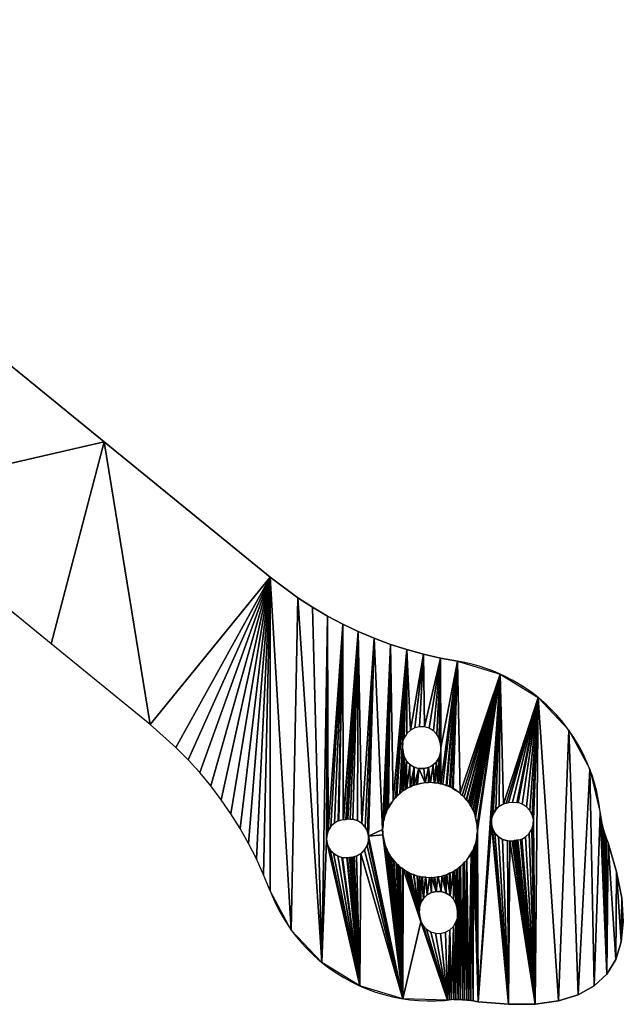
# Model space of a CAD drawing. Extents: x 389 to 514, y 218 to 322.
# Drawn here: x 482 to 514, y 218 to 270 of the extents above; entities that cross this region are included whole.
import ezdxf

# ---------------------------------------------------------------- set-up
doc = ezdxf.new("R2010")
doc.units = 0
doc.layers.get('0').update_dxf_attribs({"color": 13, "linetype": 'CONTINUOUS'})

msp = doc.modelspace()

# ---------------------------------------------------------------- linework, layer by layer
for p, q in [((486.547, 247.758), (474.221, 257.811)), ((495.295, 240.624), (486.547, 247.758)), ((483.77, 237.119), (474.221, 244.907)), ((496.754, 239.537), (495.295, 240.624)), ((497.517, 239.042), (496.754, 239.537)), ((498.302, 238.581), (497.517, 239.042)), ((499.106, 238.154), (498.302, 238.581)), ((499.927, 237.763), (499.106, 238.154)), ((500.765, 237.408), (499.927, 237.763)), ((488.975, 232.875), (483.77, 237.119)), ((501.618, 237.09), (500.765, 237.408)), ((502.484, 236.81), (501.618, 237.09)), ((503.361, 236.568), (502.484, 236.81)), ((504.247, 236.364), (503.361, 236.568)), ((505.142, 236.199), (504.247, 236.364)), ((490.333, 231.664), (488.975, 232.875)), ((503.151, 232.755), (502.897, 232.695)), ((503.412, 232.747), (503.151, 232.755)), ((502.477, 232.392), (502.34, 232.17)), ((502.667, 232.571), (502.477, 232.392)), ((502.897, 232.695), (502.667, 232.571)), ((503.662, 232.672), (503.412, 232.747)), ((503.884, 232.535), (503.662, 232.672)), ((504.063, 232.345), (503.884, 232.535)), ((504.183, 232.146), (504.063, 232.345)), ((502.265, 231.92), (502.254, 231.69)), ((502.34, 232.17), (502.262, 231.951)), ((502.262, 231.951), (502.265, 231.92)), ((504.187, 232.115), (504.183, 232.146)), ((504.244, 231.892), (504.187, 232.115)), ((504.247, 231.861), (504.244, 231.892)), ((504.247, 231.861), (504.269, 231.644)), ((490.972, 231.016), (490.333, 231.664)), ((502.254, 231.69), (502.257, 231.659)), ((502.281, 231.425), (502.257, 231.659)), ((502.309, 231.314), (502.281, 231.425)), ((504.269, 231.644), (504.265, 231.513)), ((491.581, 230.34), (490.972, 231.016)), ((492.16, 229.638), (491.581, 230.34)), ((492.709, 228.912), (492.16, 229.638)), ((493.225, 228.163), (492.709, 228.912)), ((508.048, 228.761), (507.831, 228.739)), ((508.276, 228.754), (508.048, 228.761)), ((508.309, 228.753), (508.276, 228.754)), ((508.34, 228.756), (508.309, 228.753)), ((508.559, 228.678), (508.34, 228.756)), ((508.781, 228.541), (508.559, 228.678)), ((493.708, 227.391), (493.225, 228.163)), ((508.96, 228.351), (508.781, 228.541)), ((509.084, 228.121), (508.96, 228.351)), ((509.144, 227.867), (509.084, 228.121)), ((499.271, 227.855), (499.157, 227.858)), ((499.3, 227.862), (499.271, 227.855)), ((499.374, 227.88), (499.3, 227.862)), ((499.505, 227.876), (499.374, 227.88)), ((509.061, 227.356), (509.136, 227.606)), ((509.136, 227.606), (509.144, 227.867)), ((512.703, 227.887), (512.723, 227.775)), ((512.723, 227.775), (512.745, 227.664)), ((512.745, 227.664), (512.77, 227.553)), ((494.156, 226.6), (493.708, 227.391)), ((508.734, 226.955), (508.924, 227.134)), ((508.924, 227.134), (509.061, 227.356)), ((494.57, 225.789), (494.156, 226.6)), ((507.772, 226.757), (507.902, 226.753)), ((507.902, 226.753), (508.033, 226.749)), ((508.033, 226.749), (508.114, 226.77)), ((508.114, 226.77), (508.154, 226.78)), ((508.154, 226.78), (508.191, 226.776)), ((508.191, 226.776), (508.243, 226.77)), ((508.243, 226.77), (508.277, 226.792)), ((508.277, 226.792), (508.331, 226.791)), ((508.331, 226.791), (508.47, 226.823)), ((508.47, 226.823), (508.504, 226.831)), ((508.504, 226.831), (508.535, 226.834)), ((508.535, 226.834), (508.734, 226.955)), ((494.948, 224.962), (494.57, 225.789)), ((499.098, 225.876), (499.327, 225.865)), ((499.327, 225.865), (499.359, 225.868)), ((499.359, 225.868), (499.471, 225.893)), ((499.471, 225.893), (499.517, 225.893)), ((499.517, 225.893), (499.593, 225.892)), ((499.593, 225.892), (499.653, 225.906)), ((499.653, 225.906), (499.703, 225.92)), ((495.29, 224.118), (494.948, 224.962)), ((503.548, 223.897), (503.778, 224.021)), ((503.778, 224.021), (504.032, 224.081)), ((504.032, 224.081), (504.293, 224.073)), ((504.293, 224.073), (504.543, 223.998)), ((504.543, 223.998), (504.765, 223.861)), ((503.146, 223.246), (503.221, 223.496)), ((503.221, 223.496), (503.358, 223.718)), ((503.358, 223.718), (503.548, 223.897)), ((504.765, 223.861), (504.944, 223.671)), ((504.944, 223.671), (505.068, 223.441)), ((505.068, 223.441), (505.098, 223.314)), ((503.138, 222.985), (503.142, 223.115)), ((503.138, 222.985), (503.16, 222.768)), ((503.142, 223.115), (503.146, 223.246)), ((505.098, 223.314), (505.112, 223.264)), ((505.128, 223.187), (505.112, 223.264)), ((505.15, 222.97), (505.128, 223.187)), ((505.143, 222.742), (505.15, 222.97)), ((503.16, 222.768), (503.213, 222.546)), ((503.213, 222.546), (503.22, 222.514)), ((503.22, 222.514), (503.223, 222.482)), ((503.223, 222.482), (503.344, 222.284)), ((504.93, 222.237), (505.067, 222.459)), ((505.067, 222.459), (505.145, 222.677)), ((505.142, 222.709), (505.143, 222.742)), ((505.145, 222.677), (505.142, 222.709)), ((503.344, 222.284), (503.523, 222.094)), ((503.523, 222.094), (503.745, 221.957)), ((503.745, 221.957), (503.995, 221.882)), ((503.995, 221.882), (504.256, 221.874)), ((504.256, 221.874), (504.51, 221.934)), ((504.51, 221.934), (504.74, 222.058)), ((504.74, 222.058), (504.93, 222.237)), ((504.952, 218.384), (505.066, 218.386)), ((505.066, 218.386), (505.179, 218.387)), ((505.179, 218.387), (505.292, 218.385)), ((505.292, 218.385), (505.406, 218.38)), ((505.406, 218.38), (505.519, 218.373))]:
    msp.add_line(p, q)
msp.add_polyline3d([(505.519, 218.373, 0), (505.632, 218.363, 0), (505.745, 218.351, 0), (505.857, 218.337, 0), (505.969, 218.32, 0), (506.242, 218.276, 0), (507.834, 218.139, 0), (509.24, 218.154, 0), (510.459, 218.32, 0), (511.493, 218.638, 0), (512.341, 219.108, 0), (513.003, 219.73, 0), (513.479, 220.503, 0), (513.768, 221.428, 0), (513.872, 222.505, 0), (513.79, 223.733, 0), (513.522, 225.113, 0), (513.068, 226.645, 0), (512.97, 226.903, 0), (512.931, 227.01, 0), (512.894, 227.117, 0), (512.859, 227.225, 0), (512.827, 227.334, 0), (512.797, 227.443, 0), (512.77, 227.553, 0)])
at = {"extrusion": (0, 0, -1)}
msp.add_circle((-503.703, 227.314), 2.5, dxfattribs=at)
for centre, radius, start, end in [((503.703, 227.314), 9, 3.6396, 80.8), ((507.915, 227.742), 1, 94.8281, 261.7429), ((499.258, 226.863), 1, 95.8, 260.8), ((499.475, 226.885), 1, 283.3, 88.3), ((503.703, 227.314), 9, 200.8, 230.8), ((503.703, 227.314), 9, 230.8, 277.9604)]:
    msp.add_arc(centre, radius, start, end)
msp.add_arc((-503.274, 231.543), 1, 181.7, 346.7, dxfattribs=at)

# ---------------------------------------------------------------- meshes
mesh = msp.add_polyface()
corners = [(462.958, 234.096), (462.584, 237.416), (462.895, 237.177), (464.436, 234.711), (464.033, 237.027), (464.395, 237.177), (464.705, 237.416), (464.872, 235.022), (464.944, 237.726), (465.271, 235.38), (465.094, 238.088), (465.145, 238.476), (462.584, 239.537), (462.529, 245.101), (462.688, 244.894), (462.895, 239.775), (462.895, 244.735), (463.256, 239.925), (463.136, 244.635), (463.395, 244.601), (463.645, 239.976), (463.653, 244.635), (464.033, 239.925), (463.895, 244.735), (464.102, 244.894), (464.395, 239.775), (464.261, 245.101), (464.361, 245.342), (464.395, 245.601), (464.705, 239.537), (462.529, 248.101), (462.694, 259.226), (462.688, 248.308), (462.895, 248.467), (462.895, 259.976), (463.136, 248.567), (468.445, 269.976), (468.548, 245.058), (467.897, 244.48), (468.616, 267.665), (469.297, 245.504), (469.962, 263.243), (470.115, 245.802), (471.108, 261.229), (470.975, 245.941), (471.845, 245.918), (472.538, 259.405), (472.696, 245.733), (474.221, 257.811), (473.498, 245.392), (474.221, 244.907), (486.547, 247.758), (483.77, 237.119), (488.975, 232.875), (495.295, 240.624)]
mesh.append_faces([[corners[k] for k in face] for face in [(12, 14, 15), (15, 16, 17), (17, 19, 20), (20, 21, 22), (22, 24, 25), (25, 28, 29), (30, 31, 32), (32, 31, 33), (33, 34, 35), (37, 39, 40), (40, 41, 42), (42, 43, 44), (44, 43, 45), (45, 46, 47), (47, 48, 49), (49, 48, 50), (50, 51, 52), (52, 51, 53)]], dxfattribs={"vtx0": -1, "vtx1": -1})
mesh.append_faces([[corners[k] for k in face] for face in [(0, 1, 2), (3, 4, 5), (3, 5, 6), (7, 6, 8), (9, 8, 10), (9, 10, 11), (12, 13, 14), (15, 14, 16), (17, 16, 18), (17, 18, 19), (20, 19, 21), (22, 21, 23), (22, 23, 24), (25, 24, 26), (25, 26, 27), (25, 27, 28), (36, 37, 38), (50, 48, 51), (53, 51, 54)]], dxfattribs={"vtx0": -1, "vtx2": -1})
mesh = msp.add_polyface()
corners = [(462.43, 234.006), (462.584, 237.416), (462.958, 234.096), (462.895, 237.177), (463.256, 237.027), (463.473, 234.245), (463.645, 236.976), (463.967, 234.451), (464.033, 237.027), (464.436, 234.711), (464.705, 237.416), (464.872, 235.022), (464.944, 237.726), (465.271, 235.38), (498.263, 226.762), (500.014, 219.105), (498.015, 220.34), (498.323, 226.508), (498.447, 226.278), (498.626, 226.088), (488.975, 232.875), (495.295, 240.624), (490.333, 231.664), (490.972, 231.016), (491.581, 230.34), (492.16, 229.638), (492.709, 228.912), (493.225, 228.163), (493.708, 227.391), (494.156, 226.6), (494.57, 225.789), (494.948, 224.962), (495.29, 224.118), (496.404, 222.05), (496.754, 239.537), (497.517, 239.042), (498.302, 238.581), (498.271, 227.023), (498.346, 227.273), (499.106, 238.154), (498.483, 227.495), (498.673, 227.674), (498.871, 227.794), (498.903, 227.798)]
mesh.append_faces([[corners[k] for k in face] for face in [(0, 1, 2), (2, 4, 5), (5, 6, 7), (7, 8, 9), (9, 10, 11), (11, 12, 13), (20, 21, 22), (22, 21, 23), (23, 21, 24), (24, 21, 25), (25, 21, 26), (26, 21, 27), (27, 21, 28), (28, 21, 29), (29, 21, 30), (30, 21, 31), (31, 21, 32), (32, 21, 33), (33, 34, 16), (14, 36, 37), (37, 36, 38), (38, 39, 40), (40, 39, 41), (41, 39, 42), (42, 39, 43)]], dxfattribs={"vtx0": -1, "vtx1": -1})
mesh.append_faces([[corners[k] for k in face] for face in [(16, 36, 14)]], dxfattribs={"vtx0": -1, "vtx1": -1, "vtx2": -1})
mesh.append_faces([[corners[k] for k in face] for face in [(2, 3, 4), (5, 4, 6), (7, 6, 8), (14, 15, 16), (15, 14, 17), (15, 17, 18), (15, 18, 19), (33, 21, 34), (16, 34, 35), (16, 35, 36), (38, 36, 39)]], dxfattribs={"vtx0": -1, "vtx2": -1})
mesh = msp.add_polyface()
corners = [(500.014, 219.105), (498.626, 226.088), (498.848, 225.951), (499.067, 225.872), (499.098, 225.876), (499.327, 225.865), (499.359, 225.868), (499.471, 225.893), (499.517, 225.893), (499.593, 225.892), (499.653, 225.906), (499.703, 225.92), (499.83, 225.95), (500.06, 226.074), (502.264, 218.43), (500.25, 226.253), (500.387, 226.475), (500.462, 226.725), (500.47, 226.986), (501.216, 227.062), (501.204, 227.344), (500.765, 237.408), (498.903, 227.798), (499.106, 238.154), (499.125, 227.854), (499.927, 237.763), (499.157, 227.858), (499.271, 227.855), (499.3, 227.862), (499.374, 227.88), (499.505, 227.876), (499.635, 227.872), (499.885, 227.797), (500.107, 227.66), (500.286, 227.47), (500.41, 227.24), (501.221, 227.232), (501.618, 237.09), (501.236, 227.714), (501.23, 227.528), (501.234, 227.558)]
mesh.append_faces([[corners[k] for k in face] for face in [(39, 38, 40)]], dxfattribs={"vtx0": -1})
mesh.append_faces([[corners[k] for k in face] for face in [(0, 13, 14), (22, 23, 24), (24, 25, 26), (26, 25, 27), (27, 25, 28), (28, 25, 29), (29, 25, 30), (30, 25, 31), (31, 25, 32), (32, 25, 33), (33, 21, 34), (34, 21, 35), (35, 21, 18), (37, 20, 21), (20, 38, 39)]], dxfattribs={"vtx0": -1, "vtx1": -1})
mesh.append_faces([[corners[k] for k in face] for face in [(19, 18, 20), (20, 18, 21)]], dxfattribs={"vtx0": -1, "vtx1": -1, "vtx2": -1})
mesh.append_faces([[corners[k] for k in face] for face in [(0, 1, 2), (0, 2, 3), (0, 3, 4), (0, 4, 5), (0, 5, 6), (0, 6, 7), (0, 7, 8), (0, 8, 9), (0, 9, 10), (0, 10, 11), (0, 11, 12), (0, 12, 13), (14, 13, 15), (14, 15, 16), (14, 16, 17), (14, 17, 18), (24, 23, 25), (33, 25, 21)]], dxfattribs={"vtx0": -1, "vtx2": -1})
mesh.append_faces([[corners[k] for k in face] for face in [(36, 19, 20)]], dxfattribs={"vtx1": -1})
mesh = msp.add_polyface()
corners = [(504.293, 224.073), (504.107, 224.866), (504.137, 224.87), (504.322, 224.892), (502.254, 231.69), (502.268, 229.357), (502.241, 229.342), (502.257, 231.659), (502.281, 231.425), (502.291, 229.377), (502.309, 231.314), (502.39, 229.428), (502.339, 231.187), (502.463, 230.958), (502.479, 229.494), (502.642, 230.768), (502.652, 229.563), (502.864, 230.63), (502.68, 229.575), (502.816, 229.651), (502.846, 229.658), (502.873, 229.672), (503.114, 230.555), (502.982, 229.695), (503.042, 229.705), (503.451, 229.802), (503.375, 230.548), (503.629, 230.608), (503.621, 229.796), (503.733, 229.814), (503.859, 230.731), (503.917, 229.788), (504.049, 230.911), (503.947, 229.783), (504.103, 229.782), (504.186, 231.133), (504.133, 229.773), (504.164, 229.772), (504.269, 229.737), (504.261, 231.383), (501.204, 227.344), (501.618, 237.09), (501.236, 227.714), (502.13, 229.233)]
mesh.append_faces([[corners[k] for k in face] for face in [(5, 8, 9), (9, 10, 11), (11, 13, 14), (14, 15, 16), (16, 17, 18), (18, 17, 19), (19, 17, 20), (20, 17, 21), (21, 22, 23), (23, 22, 24), (24, 22, 25), (25, 27, 28), (28, 27, 29), (29, 30, 31), (31, 32, 33), (33, 32, 34), (34, 35, 36), (36, 35, 37), (37, 35, 38), (43, 4, 6)]], dxfattribs={"vtx0": -1, "vtx1": -1})
mesh.append_faces([[corners[k] for k in face] for face in [(40, 41, 42)]], dxfattribs={"vtx0": -1, "vtx1": -1, "vtx2": -1})
mesh.append_faces([[corners[k] for k in face] for face in [(0, 1, 2), (0, 2, 3), (4, 5, 6), (5, 7, 8), (9, 8, 10), (11, 10, 12), (11, 12, 13), (14, 13, 15), (16, 15, 17), (21, 17, 22), (25, 22, 26), (25, 26, 27), (29, 27, 30), (31, 30, 32), (34, 32, 35), (38, 35, 39)]], dxfattribs={"vtx0": -1, "vtx2": -1})
mesh = msp.add_polyface()
corners = [(502.268, 229.357), (502.254, 231.69), (502.257, 231.659), (504.269, 229.737), (504.261, 231.383), (504.265, 231.513), (502.265, 231.92), (502.262, 231.951), (501.236, 227.714), (501.618, 237.09), (501.244, 227.744), (501.246, 227.775), (501.281, 227.88), (501.296, 227.99), (501.37, 228.161), (501.382, 228.189), (501.423, 228.339), (501.439, 228.365), (501.449, 228.395), (501.511, 228.481), (501.766, 228.894), (502.484, 236.81), (501.893, 229.014), (501.957, 229.103), (502.106, 229.214), (502.13, 229.233), (502.34, 232.17), (502.477, 232.392), (502.667, 232.571), (503.361, 236.568), (502.897, 232.695), (503.151, 232.755), (503.412, 232.747), (504.247, 236.364), (503.662, 232.672), (503.884, 232.535), (504.063, 232.345), (504.183, 232.146), (504.187, 232.115), (504.244, 231.892), (504.247, 231.861), (504.269, 231.644)]
mesh.append_faces([[corners[k] for k in face] for face in [(8, 9, 10), (10, 9, 11), (11, 9, 12), (12, 9, 13), (13, 9, 14), (14, 9, 15), (15, 9, 16), (16, 9, 17), (17, 9, 18), (18, 9, 19), (19, 9, 20), (20, 21, 22), (22, 21, 23), (23, 21, 24), (24, 21, 25), (7, 21, 26), (26, 21, 27), (27, 21, 28), (28, 29, 30), (30, 29, 31), (31, 29, 32), (32, 33, 34), (34, 33, 35), (35, 33, 36), (36, 33, 37), (37, 33, 38), (38, 33, 39), (39, 33, 40), (40, 33, 41)]], dxfattribs={"vtx0": -1, "vtx1": -1})
mesh.append_faces([[corners[k] for k in face] for face in [(25, 21, 7), (25, 7, 1)]], dxfattribs={"vtx0": -1, "vtx1": -1, "vtx2": -1})
mesh.append_faces([[corners[k] for k in face] for face in [(0, 1, 2), (3, 4, 5), (20, 9, 21), (28, 21, 29), (32, 29, 33)]], dxfattribs={"vtx0": -1, "vtx2": -1})
mesh.append_faces([[corners[k] for k in face] for face in [(6, 1, 7)]], dxfattribs={"vtx1": -1})
mesh = msp.add_polyface()
corners = [(504.269, 229.737), (504.265, 231.513), (504.269, 231.644), (504.247, 236.364), (505.142, 236.199), (504.379, 229.721), (504.55, 229.648), (504.578, 229.636), (504.728, 229.595), (504.755, 229.578), (504.784, 229.569), (504.877, 229.508), (504.926, 229.473), (505.283, 229.252), (507.393, 235.523), (505.4, 229.128), (505.492, 229.061), (505.604, 228.912), (505.622, 228.888), (505.731, 228.777), (505.746, 228.749), (505.766, 228.726), (505.817, 228.627), (505.883, 228.538), (505.952, 228.366), (505.964, 228.337), (506.04, 228.202), (506.048, 228.172), (506.062, 228.144), (507.02, 228.154), (507.157, 228.376), (507.347, 228.555), (507.577, 228.679), (509.392, 234.289), (507.704, 228.709), (507.831, 228.739), (508.048, 228.761), (508.276, 228.754), (508.309, 228.753), (508.34, 228.756), (508.559, 228.678)]
mesh.append_faces([[corners[k] for k in face] for face in [(0, 4, 5), (5, 4, 6), (6, 4, 7), (7, 4, 8), (8, 4, 9), (9, 4, 10), (10, 4, 11), (11, 4, 12), (12, 4, 13), (13, 14, 15), (15, 14, 16), (16, 14, 17), (17, 14, 18), (18, 14, 19), (19, 14, 20), (20, 14, 21), (21, 14, 22), (22, 14, 23), (23, 14, 24), (24, 14, 25), (25, 14, 26), (26, 14, 27), (27, 14, 28), (29, 14, 30), (30, 14, 31), (31, 14, 32), (34, 33, 35), (35, 33, 36), (36, 33, 37), (37, 33, 38), (38, 33, 39), (39, 33, 40)]], dxfattribs={"vtx0": -1, "vtx1": -1})
mesh.append_faces([[corners[k] for k in face] for face in [(2, 4, 0)]], dxfattribs={"vtx0": -1, "vtx1": -1, "vtx2": -1})
mesh.append_faces([[corners[k] for k in face] for face in [(0, 1, 2), (2, 3, 4), (13, 4, 14), (32, 14, 33)]], dxfattribs={"vtx0": -1, "vtx2": -1})
mesh = msp.add_polyface()
corners = [(504.543, 223.998), (504.322, 224.892), (504.425, 224.933), (504.533, 224.956), (504.561, 224.97), (504.765, 223.861), (504.591, 224.977), (504.727, 225.054), (504.755, 225.065), (504.928, 225.135), (504.944, 223.671), (505.016, 225.201), (505.068, 223.441), (505.116, 225.251), (506.203, 227.285), (506.186, 227.396), (506.191, 227.567), (506.062, 228.144), (507.393, 235.523), (506.084, 228.036), (506.094, 227.976), (506.242, 218.276), (506.945, 227.904), (506.937, 227.643), (507.02, 228.154), (507.577, 228.679), (509.392, 234.289), (507.704, 228.709), (508.559, 228.678), (508.781, 228.541), (508.96, 228.351), (509.084, 228.121), (509.144, 227.867), (509.24, 218.154), (510.459, 218.32), (511.003, 232.579), (511.493, 218.638), (512.117, 230.51), (512.341, 219.108), (512.657, 228.224), (513.003, 219.73), (512.67, 228.111), (512.685, 227.999), (512.703, 227.887), (512.723, 227.775), (512.745, 227.664), (512.77, 227.553), (512.797, 227.443), (512.827, 227.334), (512.859, 227.225), (512.894, 227.117), (512.931, 227.01)]
mesh.append_faces([[corners[k] for k in face] for face in [(17, 18, 19), (19, 18, 20), (20, 18, 16), (22, 18, 24), (25, 26, 27), (28, 26, 29), (29, 26, 30), (30, 26, 31), (31, 26, 32)]], dxfattribs={"vtx0": -1, "vtx1": -1})
mesh.append_faces([[corners[k] for k in face] for face in [(16, 18, 14), (14, 18, 21), (21, 18, 22), (32, 26, 33)]], dxfattribs={"vtx0": -1, "vtx1": -1, "vtx2": -1})
mesh.append_faces([[corners[k] for k in face] for face in [(0, 1, 2), (0, 2, 3), (0, 3, 4), (5, 6, 7), (5, 7, 8), (5, 8, 9), (10, 9, 11), (12, 11, 13), (21, 22, 23), (34, 26, 35), (36, 35, 37), (38, 37, 39), (40, 39, 41), (40, 41, 42), (40, 42, 43), (40, 43, 44), (40, 44, 45), (40, 45, 46), (40, 46, 47), (40, 47, 48), (40, 48, 49), (40, 49, 50), (40, 50, 51)]], dxfattribs={"vtx0": -1, "vtx2": -1})
mesh.append_faces([[corners[k] for k in face] for face in [(14, 15, 16)]], dxfattribs={"vtx2": -1})
mesh = msp.add_polyface()
corners = [(506.242, 218.276), (506.171, 226.915), (506.172, 227.07), (506.177, 227.101), (506.203, 227.285), (509.24, 218.154), (509.392, 234.289), (510.459, 218.32), (511.003, 232.579), (511.493, 218.638), (512.117, 230.51), (512.341, 219.108), (512.657, 228.224), (513.003, 219.73), (512.931, 227.01), (512.97, 226.903), (513.068, 226.645), (513.479, 220.503), (513.522, 225.113), (513.768, 221.428), (513.79, 223.733), (513.872, 222.505), (506.937, 227.643), (507.834, 218.139), (506.997, 227.389), (507.121, 227.159), (507.3, 226.969), (507.522, 226.832), (507.772, 226.757), (507.902, 226.753), (508.033, 226.749), (508.114, 226.77), (508.154, 226.78), (508.191, 226.776), (508.243, 226.77), (508.277, 226.792), (508.331, 226.791), (508.47, 226.823), (508.504, 226.831), (508.535, 226.834), (508.734, 226.955), (508.924, 227.134), (509.061, 227.356), (509.136, 227.606), (509.144, 227.867)]
mesh.append_faces([[corners[k] for k in face] for face in [(19, 20, 21)]], dxfattribs={"vtx0": -1})
mesh.append_faces([[corners[k] for k in face] for face in [(5, 6, 7), (7, 8, 9), (9, 10, 11), (11, 12, 13), (13, 16, 17), (17, 18, 19), (23, 29, 5)]], dxfattribs={"vtx0": -1, "vtx1": -1})
mesh.append_faces([[corners[k] for k in face] for face in [(0, 1, 2), (0, 2, 3), (0, 3, 4), (13, 14, 15), (13, 15, 16), (17, 16, 18), (19, 18, 20), (22, 23, 0), (23, 22, 24), (23, 24, 25), (23, 25, 26), (23, 26, 27), (23, 27, 28), (23, 28, 29), (5, 29, 30), (5, 30, 31), (5, 31, 32), (5, 32, 33), (5, 33, 34), (5, 34, 35), (5, 35, 36), (5, 36, 37), (5, 37, 38), (5, 38, 39), (5, 39, 40), (5, 40, 41), (5, 41, 42), (5, 42, 43), (5, 43, 44)]], dxfattribs={"vtx0": -1, "vtx2": -1})
mesh = msp.add_polyface()
corners = [(503.146, 223.246), (503.138, 224.892), (503.243, 224.857), (503.221, 223.496), (503.358, 223.718), (503.274, 224.855), (503.304, 224.846), (503.459, 224.845), (503.548, 223.897), (503.49, 224.841), (503.674, 224.814), (503.778, 224.021), (503.784, 224.828), (504.032, 224.081), (503.895, 224.822), (503.925, 224.828), (503.956, 224.827), (504.107, 224.866), (504.293, 224.073), (504.322, 224.892), (504.543, 223.998), (504.561, 224.97), (504.765, 223.861), (504.591, 224.977), (504.928, 225.135), (504.944, 223.671), (505.016, 225.201), (505.068, 223.441), (502.264, 218.43), (500.47, 226.986), (501.216, 227.062), (501.313, 226.653), (501.322, 226.593), (501.345, 226.484), (501.359, 226.457), (501.366, 226.427), (503.223, 222.482), (502.282, 225.279), (502.428, 225.164), (502.53, 225.121), (502.623, 225.06), (502.652, 225.05), (503.16, 222.768), (502.679, 225.034), (502.829, 224.993), (502.857, 224.981), (503.138, 222.985), (503.028, 224.907)]
mesh.append_faces([[corners[k] for k in face] for face in [(0, 2, 3), (3, 2, 4), (4, 7, 8), (8, 10, 11), (11, 12, 13), (13, 17, 18), (18, 19, 20), (20, 21, 22), (22, 24, 25), (25, 26, 27)]], dxfattribs={"vtx0": -1, "vtx1": -1})
mesh.append_faces([[corners[k] for k in face] for face in [(28, 29, 30)]], dxfattribs={"vtx0": -1, "vtx1": -1, "vtx2": -1})
mesh.append_faces([[corners[k] for k in face] for face in [(0, 1, 2), (4, 2, 5), (4, 5, 6), (4, 6, 7), (8, 7, 9), (8, 9, 10), (11, 10, 12), (13, 12, 14), (13, 14, 15), (13, 15, 16), (13, 16, 17), (22, 21, 23), (28, 30, 31), (28, 31, 32), (28, 32, 33), (28, 33, 34), (28, 34, 35), (36, 37, 38), (36, 38, 39), (36, 39, 40), (36, 40, 41), (42, 41, 43), (42, 43, 44), (42, 44, 45), (46, 45, 47), (46, 47, 1)]], dxfattribs={"vtx0": -1, "vtx2": -1})
mesh = msp.add_polyface()
corners = [(505.143, 222.742), (505.145, 222.677), (505.142, 222.709), (505.15, 222.97), (505.068, 223.441), (505.116, 225.251), (505.098, 223.314), (505.112, 223.264), (505.128, 223.187), (505.139, 225.272), (505.166, 225.287), (505.066, 218.386), (505.067, 222.459), (505.179, 218.387), (505.277, 225.396), (505.292, 218.385), (505.301, 225.414), (505.406, 218.38), (505.45, 225.526), (505.519, 218.373), (505.517, 225.617), (505.641, 225.734), (505.632, 218.363), (505.745, 218.351), (505.862, 226.092), (505.857, 218.337), (505.969, 218.32), (505.897, 226.141), (505.958, 226.234), (505.967, 226.263), (505.984, 226.29), (506.242, 218.276), (506.025, 226.44), (506.037, 226.468), (506.11, 226.639), (506.126, 226.749), (506.161, 226.854), (506.162, 226.885), (506.171, 226.915)]
mesh.append_faces([[corners[k] for k in face] for face in [(0, 1, 2)]], dxfattribs={"vtx0": -1})
mesh.append_faces([[corners[k] for k in face] for face in [(4, 5, 6), (6, 5, 7), (7, 5, 8), (8, 9, 3), (11, 12, 13), (13, 14, 15), (15, 16, 17), (17, 18, 19), (19, 21, 22), (22, 21, 23), (23, 24, 25), (25, 24, 26), (26, 30, 31)]], dxfattribs={"vtx0": -1, "vtx1": -1})
mesh.append_faces([[corners[k] for k in face] for face in [(13, 1, 3), (13, 3, 10)]], dxfattribs={"vtx0": -1, "vtx1": -1, "vtx2": -1})
mesh.append_faces([[corners[k] for k in face] for face in [(1, 0, 3), (8, 5, 9), (3, 9, 10), (13, 12, 1), (13, 10, 14), (15, 14, 16), (17, 16, 18), (19, 18, 20), (19, 20, 21), (23, 21, 24), (26, 24, 27), (26, 27, 28), (26, 28, 29), (26, 29, 30), (31, 30, 32), (31, 32, 33), (31, 33, 34), (31, 34, 35), (31, 35, 36), (31, 36, 37), (31, 37, 38)]], dxfattribs={"vtx0": -1, "vtx2": -1})
mesh = msp.add_polyface()
corners = [(503.138, 224.892), (503.142, 223.115), (503.138, 222.985), (503.146, 223.246), (502.264, 218.43), (501.366, 226.427), (501.443, 226.291), (501.454, 226.263), (501.524, 226.09), (501.59, 226.001), (501.64, 225.902), (501.661, 225.879), (501.676, 225.852), (501.785, 225.741), (501.803, 225.717), (501.915, 225.568), (502.002, 225.499), (502.076, 225.416), (502.123, 225.377), (502.258, 225.298), (502.282, 225.279), (503.223, 222.482), (504.613, 218.36), (502.652, 225.05), (503.16, 222.768), (502.857, 224.981), (503.213, 222.546), (503.22, 222.514), (503.344, 222.284), (503.523, 222.094), (503.745, 221.957), (503.995, 221.882), (504.256, 221.874), (504.51, 221.934), (504.74, 222.058), (504.726, 218.371), (504.839, 218.378), (504.93, 222.237), (504.952, 218.384), (505.067, 222.459), (505.066, 218.386)]
mesh.append_faces([[corners[k] for k in face] for face in [(21, 26, 27)]], dxfattribs={"vtx0": -1})
mesh.append_faces([[corners[k] for k in face] for face in [(1, 0, 3), (4, 21, 22), (24, 25, 2), (22, 34, 35), (35, 34, 36), (36, 37, 38), (38, 39, 40)]], dxfattribs={"vtx0": -1, "vtx1": -1})
mesh.append_faces([[corners[k] for k in face] for face in [(4, 20, 21), (21, 23, 24)]], dxfattribs={"vtx0": -1, "vtx1": -1, "vtx2": -1})
mesh.append_faces([[corners[k] for k in face] for face in [(0, 1, 2), (4, 5, 6), (4, 6, 7), (4, 7, 8), (4, 8, 9), (4, 9, 10), (4, 10, 11), (4, 11, 12), (4, 12, 13), (4, 13, 14), (4, 14, 15), (4, 15, 16), (4, 16, 17), (4, 17, 18), (4, 18, 19), (4, 19, 20), (21, 24, 26), (22, 21, 28), (22, 28, 29), (22, 29, 30), (22, 30, 31), (22, 31, 32), (22, 32, 33), (22, 33, 34), (36, 34, 37), (38, 37, 39)]], dxfattribs={"vtx0": -1, "vtx2": -1})

doc.saveas('drawing.dxf')
